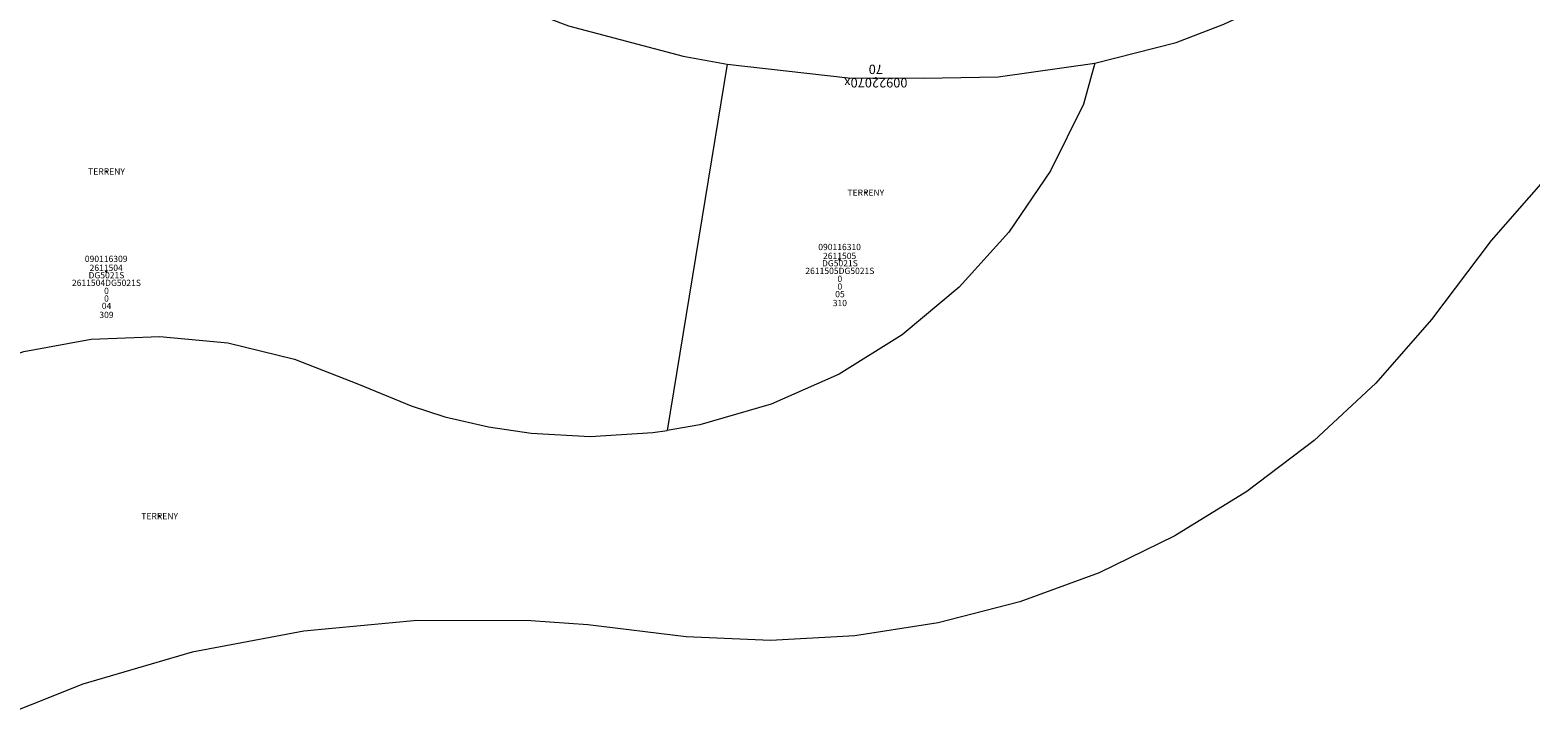
# Model space of a CAD drawing. Units: metres. Extents: x 451342 to 453799, y 4600703 to 4603132.
# Drawn here: x 452678 to 452846, y 4600880 to 4600958 of the extents above; entities that cross this region are included whole.
import ezdxf
from ezdxf.enums import TextEntityAlignment as Align

# ---------------------------------------------------------------- set-up
doc = ezdxf.new("R2010")
doc.units = ezdxf.units.M
doc.header["$PDSIZE"] = -1
for name, color, linetype in [('2_CQPM_ILLES_NOVES', 6, 'Continuous'), ('2_CQPM_PARCELLES_NOVES', 31, 'Continuous'), ('CQPM_NUMPOL', 6, 'Continuous'), ('CQPM_NUMPOL_CODGIS', 6, 'Continuous'), ('CQPM_NUMPOL_CODINUM', 6, 'Continuous'), ('CQPM_NUMPOL_IDENT', 6, 'Continuous'), ('CQPM_NUMPOL_NUM', 6, 'Continuous'), ('CQPM_NUMPOL_NUMEDIF', 6, 'Continuous'), ('CQPM_NUMPOL_UTM', 6, 'Continuous'), ('CQPM_PARCEL_U', 2, 'Continuous'), ('CQPM_PARCEL_U_CODGIS', 2, 'Continuous'), ('CQPM_PARCEL_U_IDENT', 2, 'Continuous'), ('CQPM_PARCEL_U_NUMGIS', 2, 'Continuous'), ('CQPM_PARCEL_U_NUMUTM', 2, 'Continuous'), ('CQPM_PARCEL_U_PLANOL', 2, 'Continuous'), ('CQPM_PARCEL_U_REFCA_PAR', 2, 'Continuous'), ('CQPM_PARCEL_U_REFCA_POL', 2, 'Continuous'), ('CQPM_PARCEL_U_UTM', 2, 'Continuous'), ('CQPM_PARCEL_U_UTM_TOTAL', 2, 'Continuous'), ('CQPM_VOLUMETRIA_BLOC', 1, 'Continuous'), ('CQPM_VOLUMETRIA_CODGIS', 1, 'Continuous'), ('CQPM_VOLUMETRIA_IDENT', 1, 'Continuous'), ('CQPM_VOLUMETRIA_NUMEDIF', 1, 'Continuous'), ('CQPM_VOLUMETRIA_PLANTES', 1, 'Continuous'), ('CQPM_VOLUMETRIA_UTM', 1, 'Continuous')]:
    doc.layers.add(name, color=color, linetype=linetype)
doc.styles.get("Standard").update_dxf_attribs({"font": 'txt.shx'})

# ---------------------------------------------------------------- blocks, each defined once
blk = doc.blocks.new('CQPM_NUMPOL')
at = {"layer": 'CQPM_NUMPOL_IDENT'}
blk.add_point((0, 0), dxfattribs=at)
at = {"layer": 'CQPM_NUMPOL_CODGIS'}
blk.add_attdef('CODI_GIS', text='', height=0.7, dxfattribs=at).set_placement((0, -1), align=Align.CENTER)
at = {"layer": 'CQPM_NUMPOL_CODINUM'}
blk.add_attdef('CODI_NUMPOL', text='', height=0.7, dxfattribs=at).set_placement((0, 0), align=Align.CENTER)
at = {"layer": 'CQPM_NUMPOL_NUM', "color": 0}
blk.add_attdef('NUMERO', text='', height=0.7, dxfattribs=at).set_placement((0, -1), align=Align.CENTER)
at = {"layer": 'CQPM_NUMPOL_NUMEDIF'}
blk.add_attdef('NUM_EDIFICI', text='', height=0.7, dxfattribs=at).set_placement((0, -1), align=Align.CENTER)
at = {"layer": 'CQPM_NUMPOL_UTM'}
blk.add_attdef('UTM', text='', height=0.7, dxfattribs=at).set_placement((0, -1), align=Align.CENTER)
blk = doc.blocks.new('CQPM_VOLUMETRIA')
at = {"layer": 'CQPM_VOLUMETRIA_IDENT'}
blk.add_point((0, 0), dxfattribs=at)
at = {"layer": 'CQPM_VOLUMETRIA_CODGIS'}
blk.add_attdef('CODI_GIS', text='', height=0.7, dxfattribs=at).set_placement((0, -1), align=Align.CENTER)
at = {"layer": 'CQPM_VOLUMETRIA_NUMEDIF'}
blk.add_attdef('NUM_EDIFICI', text='', height=0.7, dxfattribs=at).set_placement((0, -1), align=Align.CENTER)
at = {"layer": 'CQPM_VOLUMETRIA_PLANTES'}
blk.add_attdef('PLANTES', text='', height=0.7, dxfattribs=at).set_placement((0, 0), align=Align.MIDDLE_CENTER)
at = {"layer": 'CQPM_VOLUMETRIA_UTM'}
blk.add_attdef('UTM', text='', height=0.7, dxfattribs=at).set_placement((0, -1), align=Align.CENTER)
blk = doc.blocks.new('CQPM_PARCEL_U')
at = {"layer": 'CQPM_PARCEL_U_IDENT'}
blk.add_point((0, 0), dxfattribs=at)
at = {"layer": 'CQPM_PARCEL_U_CODGIS'}
blk.add_attdef('CODI_GIS', text='', height=0.7, dxfattribs=at).set_placement((0, 1.07), align=Align.CENTER)
at = {"layer": 'CQPM_PARCEL_U_NUMGIS'}
blk.add_attdef('PARCEL_GIS', text='', height=0.7, dxfattribs=at).set_placement((0.04, -5.2), align=Align.CENTER)
at = {"layer": 'CQPM_PARCEL_U_NUMUTM'}
blk.add_attdef('PARCEL_UTM', text='', height=0.7, dxfattribs=at).set_placement((0.04, -4.2), align=Align.CENTER)
at = {"layer": 'CQPM_PARCEL_U_PLANOL'}
blk.add_attdef('PLANOL', text='', height=0.7, dxfattribs=at).set_placement((0.03, -0.75), align=Align.CENTER)
at = {"layer": 'CQPM_PARCEL_U_REFCA_PAR'}
blk.add_attdef('REFCA_PAR', text='', height=0.7, dxfattribs=at).set_placement((0.03, -3.36), align=Align.CENTER)
at = {"layer": 'CQPM_PARCEL_U_REFCA_POL'}
blk.add_attdef('REFCA_POL', text='', height=0.7, dxfattribs=at).set_placement((0.03, -2.51), align=Align.CENTER)
at = {"layer": 'CQPM_PARCEL_U_UTM'}
blk.add_attdef('UTM', text='', height=0.7, dxfattribs=at).set_placement((0, 0.07), align=Align.CENTER)
at = {"layer": 'CQPM_PARCEL_U_UTM_TOTAL'}
blk.add_attdef('UTM_TOTAL', text='', height=0.7, dxfattribs=at).set_placement((0.03, -1.61), align=Align.CENTER)

msp = doc.modelspace()

# ---------------------------------------------------------------- linework, layer by layer
at = {"layer": '2_CQPM_ILLES_NOVES', "linetype": 'Continuous', "lineweight": 0}
for points in [[(452797.34, 4600954.57), (452806.42, 4600956.87), (452811.75, 4600958.94), (452820.44, 4600963.02), (452829.91, 4600969.54), (452837.39, 4600975.24), (452842.76, 4600978.15), (452847.66, 4600979.76)], [(452642.24, 4600901.65), (452616.01, 4600938.49), (452633.03, 4600950.54), (452644.45, 4600957.84), (452656.85, 4600963.37), (452669.93, 4600967.22), (452683.32, 4600969.23), (452696.77, 4600969.57), (452710.36, 4600967.87), (452723.48, 4600964.44), (452738.5, 4600958.76), (452751.33, 4600955.35), (452756.23, 4600954.44)], [(452756.23, 4600954.44), (452769.77, 4600952.91), (452778.19, 4600952.89), (452786.55, 4600953.04), (452797.34, 4600954.57)], [(452850.07, 4600944.35), (452841.67, 4600934.73), (452834.99, 4600925.87), (452828.75, 4600918.78), (452821.85, 4600912.35), (452814.34, 4600906.63), (452806.3, 4600901.69), (452797.82, 4600897.56), (452788.96, 4600894.3), (452779.82, 4600891.94), (452770.5, 4600890.49), (452761.08, 4600889.98), (452751.65, 4600890.4), (452740.65, 4600891.73), (452734.3, 4600892.19), (452721.58, 4600892.21), (452708.92, 4600891.03), (452696.42, 4600888.65), (452684.21, 4600885.1), (452672.39, 4600880.4)]]:
    msp.add_lwpolyline(points, dxfattribs=at)
at = {"layer": '2_CQPM_PARCELLES_NOVES', "linetype": 'Continuous', "lineweight": 0}
for points in [[(452797.34, 4600954.57), (452796.06, 4600949.99), (452792.4, 4600942.53), (452787.74, 4600935.66), (452782.17, 4600929.5), (452775.8, 4600924.18), (452768.75, 4600919.78), (452761.17, 4600916.41), (452753.19, 4600914.12), (452749.54, 4600913.46)], [(452756.23, 4600954.44), (452749.54, 4600913.46)], [(452642.24, 4600901.65), (452659.3, 4600913.82), (452663.45, 4600916.5), (452670.32, 4600919.9), (452677.6, 4600922.31), (452685.14, 4600923.68), (452692.8, 4600924), (452700.43, 4600923.26), (452707.88, 4600921.46), (452715.01, 4600918.64), (452720.9, 4600916.21), (452724.69, 4600915.01), (452729.57, 4600913.87), (452734.31, 4600913.16), (452740.93, 4600912.81), (452747.93, 4600913.25), (452749.54, 4600913.46)]]:
    msp.add_lwpolyline(points, dxfattribs=at)

# ---------------------------------------------------------------- block references
at = {"layer": 'CQPM_NUMPOL'}
ref = msp.add_blockref('CQPM_NUMPOL', (452772.86, 4600952.9), dxfattribs=dict(at, xscale=1.500002325613857, yscale=1.500002325613857, zscale=1.0000015504, rotation=179.9995652520186))
ref.add_attrib('CODI_NUMPOL', '00922070x', dxfattribs={"layer": 'CQPM_NUMPOL_CODINUM', "height": 1.05, "rotation": 179.9996}).set_placement((452772.86, 4600952.9), align=Align.CENTER)
ref.add_attrib('NUMERO', '70', dxfattribs={"layer": 'CQPM_NUMPOL_NUM', "color": 0, "height": 1.05, "rotation": 179.9996}).set_placement((452772.86, 4600954.4), align=Align.CENTER)
at = {"layer": 'CQPM_PARCEL_U'}
ref = msp.add_blockref('CQPM_PARCEL_U', (452768.81, 4600932.58), dxfattribs=at)
ref.add_attrib('REFCA_PAR', '0', dxfattribs={"height": 0.7}).set_placement((452768.84, 4600929.22), align=Align.CENTER)
ref.add_attrib('REFCA_POL', '0', dxfattribs={"height": 0.7}).set_placement((452768.84, 4600930.08), align=Align.CENTER)
ref.add_attrib('UTM_TOTAL', '2611505DG5021S', dxfattribs={"height": 0.7}).set_placement((452768.84, 4600930.98), align=Align.CENTER)
ref.add_attrib('UTM', '2611505', dxfattribs={"height": 0.7}).set_placement((452768.81, 4600932.65), align=Align.CENTER)
ref.add_attrib('CODI_GIS', '090116310', dxfattribs={"height": 0.7}).set_placement((452768.81, 4600933.65), align=Align.CENTER)
ref.add_attrib('PARCEL_GIS', '310', dxfattribs={"height": 0.7}).set_placement((452768.84, 4600927.38), align=Align.CENTER)
ref.add_attrib('PARCEL_UTM', '05', dxfattribs={"height": 0.7}).set_placement((452768.85, 4600928.38), align=Align.CENTER)
ref.add_attrib('PLANOL', 'DG5021S', dxfattribs={"height": 0.7}).set_placement((452768.84, 4600931.83), align=Align.CENTER)
ref = msp.add_blockref('CQPM_PARCEL_U', (452686.81, 4600931.25), dxfattribs=at)
ref.add_attrib('REFCA_PAR', '0', dxfattribs={"height": 0.7}).set_placement((452686.84, 4600927.89), align=Align.CENTER)
ref.add_attrib('REFCA_POL', '0', dxfattribs={"height": 0.7}).set_placement((452686.84, 4600928.74), align=Align.CENTER)
ref.add_attrib('UTM_TOTAL', '2611504DG5021S', dxfattribs={"height": 0.7}).set_placement((452686.84, 4600929.64), align=Align.CENTER)
ref.add_attrib('UTM', '2611504', dxfattribs={"height": 0.7}).set_placement((452686.81, 4600931.32), align=Align.CENTER)
ref.add_attrib('CODI_GIS', '090116309', dxfattribs={"height": 0.7}).set_placement((452686.81, 4600932.32), align=Align.CENTER)
ref.add_attrib('PARCEL_GIS', '309', dxfattribs={"height": 0.7}).set_placement((452686.84, 4600926.05), align=Align.CENTER)
ref.add_attrib('PARCEL_UTM', '04', dxfattribs={"height": 0.7}).set_placement((452686.85, 4600927.05), align=Align.CENTER)
ref.add_attrib('PLANOL', 'DG5021S', dxfattribs={"height": 0.7}).set_placement((452686.84, 4600930.49), align=Align.CENTER)
at = {"layer": 'CQPM_VOLUMETRIA_BLOC'}
ref = msp.add_blockref('CQPM_VOLUMETRIA', (452686.85, 4600942.45), dxfattribs=dict(at, xscale=1.000001550389833, yscale=1.000001550389833, zscale=1.000001550389833, rotation=359.9995652698055))
ref.add_attrib('PLANTES', 'TERRENY', dxfattribs={"layer": 'CQPM_VOLUMETRIA_PLANTES', "height": 0.7, "rotation": 359.9996}).set_placement((452686.85, 4600942.45), align=Align.MIDDLE_CENTER)
ref = msp.add_blockref('CQPM_VOLUMETRIA', (452771.74, 4600940.08), dxfattribs=dict(at, xscale=1.000001550389833, yscale=1.000001550389833, zscale=1.000001550389833, rotation=359.9995652698055))
ref.add_attrib('PLANTES', 'TERRENY', dxfattribs={"layer": 'CQPM_VOLUMETRIA_PLANTES', "height": 0.7, "rotation": 359.9996}).set_placement((452771.74, 4600940.08), align=Align.MIDDLE_CENTER)
ref = msp.add_blockref('CQPM_VOLUMETRIA', (452692.79, 4600903.89), dxfattribs=dict(at, xscale=1.000001550389833, yscale=1.000001550389833, zscale=1.000001550389833, rotation=359.9995652698055))
ref.add_attrib('PLANTES', 'TERRENY', dxfattribs={"layer": 'CQPM_VOLUMETRIA_PLANTES', "height": 0.7, "rotation": 359.9996}).set_placement((452692.79, 4600903.89), align=Align.MIDDLE_CENTER)

doc.saveas('drawing.dxf')
